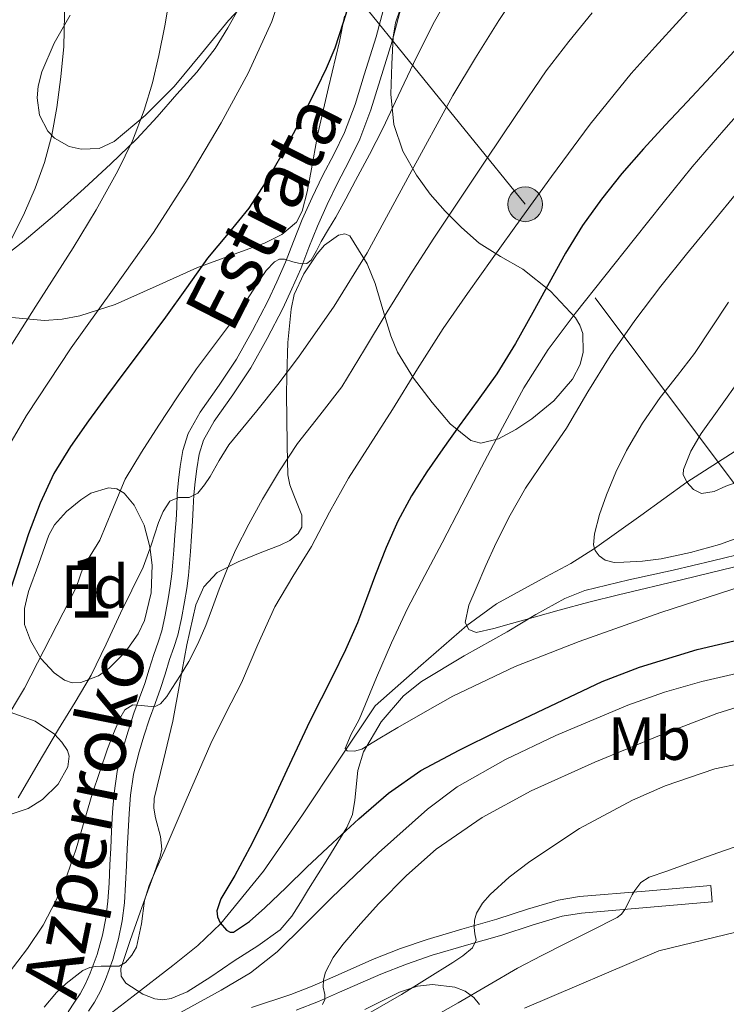
# Model space of a CAD drawing. Units: metres. Extents: x 613541 to 620401, y 4771018 to 4775762.
# Drawn here: x 613680 to 613796, y 4774939 to 4775101 of the extents above; entities that cross this region are included whole.
import ezdxf
from ezdxf.enums import TextEntityAlignment as Align

# ---------------------------------------------------------------- set-up
doc = ezdxf.new("R2010")
doc.units = ezdxf.units.M
doc.header["$MEASUREMENT"] = 0
for name, pattern in [('DGN Style 2', [82.7796, 49.66776, -33.11184]), ('DGN Style 3', [115.89144, 82.7796, -33.11184]), ('DGN Style 7', [165.5592, 74.50164, -33.11184, 24.83388, -33.11184])]:
    doc.linetypes.add(name, pattern=pattern)
for name, color, linetype, lineweight in [('Nivel 11', 7, 'Continuous', 0), ('Nivel 20', 7, 'Continuous', 0), ('Nivel 21', 7, 'Continuous', 0), ('Nivel 32', 7, 'Continuous', 0), ('Nivel 35', 7, 'Continuous', 0), ('Nivel 37', 7, 'Continuous', 0), ('Nivel 4', 7, 'Continuous', 0), ('Nivel 44', 7, 'Continuous', 0), ('Nivel 48', 7, 'Continuous', 0), ('Nivel 5', 7, 'Continuous', 0), ('Nivel 57', 7, 'Continuous', 0)]:
    doc.layers.add(name, color=color, linetype=linetype, lineweight=lineweight)
doc.styles.add('Style-Arial', font='txt')
doc.styles.add('Style-Arial Narrow', font='txt')
doc.styles.add('Style-Helvetica-Narrow-Oblique', font='txt')

# ---------------------------------------------------------------- blocks, each defined once
blk = doc.blocks.new('5PELE')
at = {"layer": 'Nivel 32', "linetype": 'Continuous', "lineweight": 0}
h = blk.add_hatch(color=9, dxfattribs=at)
edge = h.paths.add_edge_path()
edge.add_arc((0, 0), 28.5, 0, 360)
at = {"layer": 'Nivel 32', "color": 252, "linetype": 'Continuous', "lineweight": 0}
blk.add_circle((0, 0, 0), 28.5, dxfattribs=at)

msp = doc.modelspace()

# ---------------------------------------------------------------- linework, layer by layer
at = {"layer": 'Nivel 11', "color": 142, "linetype": 'DGN Style 3', "lineweight": 13}
msp.add_polyline3d([(613692.26, 4774935.52, 303.32), (613698.82, 4774940.53, 302.07), (613705.32, 4774945.58, 301.62), (613709.41, 4774948.88, 300.55), (613713.2, 4774952.47, 300), (613720.2, 4774961.09, 298.62), (613726.58, 4774970.3, 297.3), (613732.53, 4774979.26, 295.36), (613738.48, 4774988.21, 294.26), (613745.99, 4774994.8, 292.02), (613753.5, 4775001.38, 290), (613758.37, 4775004.92, 288.73), (613766.5, 4775009.37, 287.33), (613770.59, 4775011.57, 286.14), (613774.48, 4775014, 285), (613782.05, 4775019.43, 282.6), (613789.61, 4775024.88, 280), (613800.77, 4775032.08, 278.01)], dxfattribs=at)
at = {"layer": 'Nivel 20', "color": 7, "linetype": 'DGN Style 2', "lineweight": 0}
msp.add_polyline3d([(613762.99, 4774938.61, 322.29), (613785, 4774948, 324.77), (613806.15, 4774953.15, 324.63), (613828.95, 4774954.96, 324.07), (613851.15, 4774954.24, 324.04), (613880.31, 4774952.34, 321.59), (613894.07, 4774949.86, 319.96), (613882.25, 4774943.66, 318.77), (613865.24, 4774937.12, 318.87), (613848.44, 4774926.77, 318), (613835.03, 4774916.53, 315.83), (613824.63, 4774906.72, 314.92), (613818.14, 4774896.91, 313.88), (613804.51, 4774881.3, 313.44), (613783.95, 4774862.22, 316.02), (613765.88, 4774844.14, 318.36)], dxfattribs=at)
at = {"layer": 'Nivel 21', "color": 7, "linetype": 'DGN Style 3', "lineweight": 0}
for points in [[(613740.32, 4775104.2, 323.09), (613738.64, 4775097.98, 322.8), (613736.72, 4775091.72, 322.56), (613735.2, 4775086.86, 322.3), (613733.48, 4775082.24, 322.08), (613731.75, 4775078.76, 322.05), (613729.89, 4775075.15, 322.03), (613728.18, 4775071.58, 321.93), (613726.51, 4775067.97, 321.8), (613725.11, 4775064.4, 321.57), (613723.78, 4775060.96, 319.84), (613722.38, 4775057.75, 319.04), (613720.9, 4775054.58, 318.8), (613718.39, 4775049.75, 318.53), (613715.78, 4775045.05, 318.23), (613712.94, 4775040.78, 318.09), (613709.78, 4775036.36, 318.06), (613707.83, 4775032.86, 317.9), (613706.96, 4775030.1, 317.61), (613706.54, 4775027.47, 317.11), (613706.26, 4775025.24, 316.68), (613706.06, 4775022.98, 315.37), (613705.96, 4775020.78, 314.55), (613705.85, 4775018.66, 314.08), (613705.67, 4775016.22, 313.82), (613705.49, 4775013.74, 313.56), (613705.34, 4775011.77, 313.34), (613705.17, 4775009.86, 313.15), (613704.9, 4775007.83, 312.95), (613704.54, 4775005.73, 312.73), (613704.09, 4775003.05, 312.51), (613703.53, 4775000.52, 312.29), (613702.9, 4774998.65, 312.19), (613702.19, 4774996.64, 312.12), (613701.44, 4774994.2, 311.85), (613700.72, 4774991.87, 311.55), (613699.86, 4774989.48, 310.57), (613698.94, 4774986.97, 309.64), (613697.98, 4774984.02, 309.33), (613697.06, 4774980.98, 309.24), (613696.21, 4774977.44, 309.1), (613695.7, 4774973.86, 308.84), (613695.44, 4774970.72, 308.61), (613695.26, 4774967.64, 308.3), (613695.14, 4774964.86, 308.01), (613695.02, 4774962.11, 307.71), (613694.86, 4774959.09, 307.39), (613694.67, 4774956.12, 307.07), (613694.33, 4774953.33, 306.96), (613693.78, 4774950.58, 306.86), (613692.91, 4774947.42, 305.71), (613691.78, 4774944.32, 304.7), (613690.99, 4774942.59, 304.3), (613690.11, 4774940.94, 304.02), (613689.22, 4774939.56, 303.91), (613688.19, 4774938.01, 303.95)], [(613674.68, 4775059.61, 340.4), (613680.94, 4775064.46, 338.98), (613685.9, 4775068.72, 337.76), (613690.78, 4775073.09, 336.53), (613695.17, 4775077.1, 335.62), (613699.42, 4775081.23, 334.75), (613702.73, 4775084.85, 334.01), (613705.96, 4775088.54, 333.28), (613709.25, 4775092.18, 332.63), (613712.28, 4775096.02, 332.1), (613714.33, 4775099.41, 331.95), (613716.26, 4775102.85, 331.67)], [(613725.57, 4774938.27, 309.3), (613729.2, 4774939.68, 309.65), (613732.64, 4774941.2, 311), (613739.41, 4774944.17, 313.12), (613743.61, 4774945.82, 313.7), (613747.83, 4774947.28, 314.03), (613753.47, 4774948.93, 314.7), (613759.25, 4774950.58, 317.27), (613764.26, 4774952.21, 318.15), (613769.13, 4774953.67, 318.56), (613772.31, 4774954.19, 318.91), (613782.98, 4774955.1, 320.21), (613793.74, 4774956.01, 320.47), (613793.51, 4774958.72, 320.26)]]:
    msp.add_polyline3d(points, dxfattribs=at)
at = {"layer": 'Nivel 21', "color": 7, "linetype": 'Continuous', "lineweight": 0}
for points in [[(613691.5, 4774938.07, 303.03), (613692.46, 4774939.55, 303.13), (613693.44, 4774941.39, 303.66), (613694.3, 4774943.3, 304.29), (613695.5, 4774946.59, 305.29), (613696.43, 4774949.95, 305.98), (613697.02, 4774952.9, 306), (613697.39, 4774955.87, 306.11), (613697.58, 4774958.93, 306.4), (613697.74, 4774961.98, 306.75), (613697.86, 4774964.74, 307.04), (613697.98, 4774967.5, 307.39), (613698.16, 4774970.53, 307.69), (613698.41, 4774973.55, 307.93), (613698.89, 4774976.93, 308.2), (613699.69, 4774980.27, 308.36), (613700.57, 4774983.2, 308.44), (613701.51, 4774986.08, 309.22), (613702.42, 4774988.55, 310.18), (613703.31, 4774991.01, 310.54), (613704.05, 4774993.4, 310.84), (613704.78, 4774995.79, 311.1), (613705.48, 4774997.77, 311.19), (613706.15, 4774999.79, 311.31), (613706.77, 4775002.52, 311.52), (613707.23, 4775005.28, 311.73), (613707.6, 4775007.42, 311.94), (613707.88, 4775009.57, 312.13), (613708.05, 4775011.55, 312.34), (613708.2, 4775013.54, 312.56), (613708.39, 4775016.02, 312.82), (613708.57, 4775018.5, 313.14), (613708.68, 4775020.65, 314.1), (613708.78, 4775022.8, 315.01), (613708.97, 4775024.94, 315.64), (613709.24, 4775027.09, 316.07), (613709.62, 4775029.47, 316.47), (613710.35, 4775031.78, 316.71), (613712.08, 4775034.9, 316.88), (613715.18, 4775039.23, 316.96), (613718.11, 4775043.63, 317.12), (613720.79, 4775048.46, 317.43), (613723.34, 4775053.38, 317.71), (613724.86, 4775056.63, 317.96), (613726.3, 4775059.92, 319.47), (613727.64, 4775063.42, 320.52), (613729.02, 4775066.9, 320.73), (613730.64, 4775070.43, 320.87), (613732.33, 4775073.94, 320.95), (613734.18, 4775077.53, 320.97), (613735.98, 4775081.15, 321.01), (613737.78, 4775085.98, 321.23), (613739.32, 4775090.91, 321.5), (613741.26, 4775097.22, 321.79), (613742.98, 4775103.62, 322.14)], [(613793.51, 4774958.72, 320.26), (613782.75, 4774957.81, 320.19), (613771.98, 4774956.9, 318.09), (613768.52, 4774956.33, 317.65), (613763.45, 4774954.81, 317.18), (613758.46, 4774953.18, 316.31), (613752.72, 4774951.55, 314.24), (613747, 4774949.87, 313.14), (613742.67, 4774948.37, 312.78), (613738.36, 4774946.69, 312.16), (613731.54, 4774943.69, 310.51)], [(613731.54, 4774943.69, 310.51), (613728.16, 4774942.19, 308.96), (613724.65, 4774940.83, 308.01), (613718.23, 4774938.69, 307.58)]]:
    msp.add_polyline3d(points, dxfattribs=at)
at = {"layer": 'Nivel 32', "color": 6, "linetype": 'DGN Style 7', "lineweight": 0}
msp.add_polyline3d([(613559.17, 4774553.32, 439.18), (613592.14, 4774598.82, 429.09), (613653.12, 4774681.52, 370.82), (613712.69, 4774762.12, 324.46), (613763.16, 4774833.61, 314.45), (613812.92, 4774898.8, 313.53), (613854.2, 4774954.79, 322.07), (613819.16, 4774995.46, 306.8), (613763.1, 4775070.48, 305.4), (613711.52, 4775134.28, 330.75)], dxfattribs=at)
at = {"layer": 'Nivel 35', "color": 92, "linetype": 'DGN Style 3', "lineweight": 0}
for points in [[(613690.3, 4775079.51, 341.76), (613693.23, 4775079.63, 341.23), (613695.71, 4775080.77, 340.77), (613700.8, 4775085.03, 340.01), (613705.53, 4775089.82, 339.19), (613710, 4775095.24, 337.91), (613714.46, 4775100.66, 336.6), (613719.04, 4775105.57, 335.58)], [(613744.8, 4775041.94, 314.92), (613747.83, 4775037.98, 312.68), (613750.8, 4775034.44, 310.34), (613754.19, 4775031.7, 307.99), (613755.84, 4775031.3, 307.2), (613758.74, 4775032.01, 306.26), (613761.58, 4775033.52, 305.68), (613764.2, 4775035.28, 305.42), (613767.77, 4775038.24, 305.51), (613770.86, 4775041.79, 306.15), (613772.12, 4775044.22, 306.66), (613772.61, 4775046.24, 307.06), (613772.52, 4775049.26, 307.72), (613772.07, 4775050.64, 308.08), (613771.32, 4775051.86, 308.45), (613767.24, 4775056.22, 310.13), (613762.7, 4775059.82, 312.02), (613759.06, 4775061.93, 313.68), (613755.56, 4775064.11, 315.6), (613752.64, 4775066.65, 317.7), (613749.96, 4775069.38, 319.83), (613747.54, 4775072.14, 321.8), (613745.27, 4775075.25, 323.49), (613743.06, 4775079.21, 324.69), (613741.56, 4775083.6, 325.54), (613741.08, 4775088.53, 326.44), (613741.24, 4775093.46, 327.25), (613741.46, 4775097.98, 327.94), (613741.84, 4775100.24, 328.1), (613742.6, 4775102.5, 328.02)], [(613733.49, 4775101.35, 332.56), (613732.63, 4775097.18, 332.5), (613730.85, 4775089.62, 332.38), (613729.08, 4775082.06, 332.24), (613727.93, 4775075.71, 331.58), (613727.35, 4775072.53, 331.18), (613726.55, 4775069.36, 331.04), (613725.6, 4775067.57, 331.16), (613723.2, 4775065.54, 331.51), (613720.35, 4775064.11, 331.96), (613714.79, 4775062.06, 332.97), (613709.26, 4775060.03, 333.96), (613702.58, 4775057.04, 334.61), (613695.85, 4775054.06, 335.22), (613690.09, 4775052.17, 336.15), (613687.18, 4775051.62, 336.83), (613684.31, 4775051.42, 337.72), (613678.94, 4775051.93, 339.77)], [(613688.49, 4775101.52, 343.96), (613685.86, 4775096.92, 343.69), (613683.87, 4775092.21, 343.38), (613683.22, 4775089.85, 343.23), (613683.06, 4775087.97, 343.11), (613683.46, 4775085.12, 342.9), (613684.84, 4775082.46, 342.66), (613685.94, 4775081.34, 342.5), (613688.32, 4775079.99, 342.1), (613690.3, 4775079.51, 341.76)], [(613800.22, 4775013.55, 298.44), (613793.8, 4775011.98, 299.96), (613787.37, 4775010.45, 301.48), (613780.06, 4775008.84, 303.12), (613772.86, 4775007.09, 304.72), (613769.57, 4775005.83, 305.46), (613764.84, 4775003.17, 306.43), (613760.15, 4775000.35, 307.27), (613753.11, 4774996.4, 308.11), (613746.11, 4774992.18, 308.53), (613743.14, 4774989.86, 308.59), (613739.48, 4774985.56, 308.53), (613736.59, 4774980.62, 308.58), (613735.65, 4774977.56, 308.81), (613735.18, 4774972.7, 309.32), (613734.76, 4774970.36, 309.53), (613733.85, 4774968.21, 309.64), (613730.72, 4774963.16, 309.66), (613727.58, 4774958.11, 309.56), (613726.23, 4774955.9, 309.46), (613724.86, 4774953.7, 309.38), (613722.92, 4774951.45, 309.38), (613719.24, 4774948.82, 309.43), (613715.37, 4774946.35, 309.52), (613711.56, 4774943.74, 309.68), (613707.66, 4774941.26, 309.86), (613705.07, 4774940.16, 309.72), (613703.7, 4774939.96, 309.65), (613702.36, 4774940.13, 309.72), (613700.38, 4774940.86, 309.98), (613697.61, 4774942.68, 310.45), (613696.83, 4774943.83, 310.69), (613696.78, 4774945.1, 310.93), (613698.32, 4774949.7, 311.8), (613699.99, 4774954.34, 312.66), (613700.81, 4774956.62, 312.78), (613702.05, 4774960.06, 312.38), (613703.26, 4774963.49, 312.24), (613703.51, 4774964.69, 312.52), (613703.33, 4774966.76, 313.53), (613702.47, 4774969.83, 315.4), (613702.19, 4774971.39, 316.08), (613702.28, 4774972.99, 316.34), (613703.81, 4774979.3, 316.02), (613705.35, 4774985.68, 315.68), (613706.5, 4774991.94, 315.68), (613707.64, 4774998.22, 315.62), (613709.07, 4775004.76, 315.28), (613710.39, 4775007.73, 315.07), (613712.57, 4775010.06, 314.9), (613716.05, 4775011.83, 314.75), (613719.64, 4775013.28, 314.9), (613722.92, 4775014.54, 315.37), (613724.49, 4775015.3, 315.65), (613725.87, 4775016.45, 315.92), (613726.47, 4775017.49, 316.12), (613726.47, 4775019.5, 316.47), (613725.17, 4775022.78, 316.99), (613724.51, 4775024.44, 317.25), (613724.2, 4775026.08, 317.51), (613724.08, 4775030.87, 318.19), (613723.99, 4775035.63, 318.88), (613723.98, 4775039.05, 320.25), (613723.99, 4775042.42, 321.88), (613724.2, 4775047.83, 323.39), (613724.71, 4775053.3, 324.31), (613725.24, 4775055.66, 324.46), (613726.8, 4775059.06, 324.44), (613728.97, 4775062.38, 324.15), (613730.2, 4775063.79, 323.97), (613732.48, 4775065.41, 323.61), (613733.53, 4775065.66, 323.37), (613734.33, 4775065.31, 323.08), (613737.17, 4775060.71, 321.05), (613738.52, 4775057.46, 319.86), (613740.21, 4775051.75, 318.44), (613741.04, 4775048.92, 317.75), (613742.14, 4775046.22, 316.9), (613744.8, 4775041.94, 314.92)], [(613681.67, 4775006.94, 330.13), (613683.34, 4775011.56, 329.75), (613685, 4775016.18, 329.36), (613685.9, 4775017.89, 329.14), (613687.9, 4775020.06, 328.64), (613690.22, 4775021.98, 328.16), (613691.87, 4775023.06, 327.94), (613694.78, 4775023.94, 327.61), (613696.17, 4775023.78, 327.46), (613697.35, 4775023.07, 327.32), (613698.98, 4775021.12, 327.08), (613700.63, 4775017.84, 326.78), (613701.55, 4775014.3, 326.56), (613701.92, 4775011.29, 326.48), (613701.8, 4775006.71, 326.48), (613700.67, 4775002.21, 326.56), (613699.62, 4774999.99, 326.63), (613697.56, 4774997.06, 326.82), (613694.91, 4774994.4, 327.12), (613693.16, 4774993.13, 327.5), (613690.25, 4774992.02, 328.38), (613688.83, 4774991.99, 328.75), (613687.55, 4774992.42, 328.95), (613685.88, 4774993.6, 329.07), (613683.71, 4774995.97, 329.24), (613681.99, 4774998.9, 329.41), (613681.03, 4775001.55, 329.49), (613681, 4775004.18, 329.7), (613681.34, 4775005.56, 329.92), (613681.67, 4775006.94, 330.13)], [(613678.64, 4774987.13, 326.91), (613682.75, 4774985.65, 326.53), (613685.9, 4774983.52, 325.84), (613687.15, 4774982.22, 325.5), (613688.06, 4774980.86, 325.25), (613688.34, 4774979.96, 325.24), (613688.13, 4774978.17, 325.59), (613686.52, 4774975.34, 326.52), (613683.95, 4774972.82, 327.22), (613681.61, 4774971.33, 327.33), (613678.01, 4774970.15, 327.29)], [(613736.82, 4774938.37, 324.88), (613742.46, 4774941.2, 324.98), (613745.43, 4774942.2, 325.06), (613747.9, 4774942.49, 325.15), (613751.58, 4774942.05, 325.29), (613753.24, 4774941.37, 325.36), (613754.7, 4774940.35, 325.41), (613755.6, 4774939.19, 325.43)]]:
    msp.add_polyline3d(points, dxfattribs=at)
at = {"layer": 'Nivel 4', "color": 30, "linetype": 'Continuous', "lineweight": 30, "flags": 128}
for points, elevation in [([(613734.56, 4775104.51), (613733.24, 4775100.3), (613731.91, 4775096.1), (613730.46, 4775092.75), (613728.9, 4775089.46), (613726.52, 4775084.81), (613724.07, 4775080.21), (613721.07, 4775074.93), (613717.78, 4775069.82), (613714.4, 4775065.71), (613711, 4775061.63), (613707.59, 4775056.77), (613704.15, 4775051.94), (613700.8, 4775047.49), (613697.44, 4775043.04), (613694.46, 4775039.01), (613691.49, 4775034.96), (613688.53, 4775030.73), (613685.83, 4775026.3), (613683.56, 4775021.44), (613681.67, 4775016.43), (613678.77, 4775007.47)], 325), ([(613804.23, 4775104.83), (613800.92, 4775100.12), (613797.36, 4775095.63), (613793.51, 4775091.47), (613789.65, 4775087.31), (613786.06, 4775083.45), (613782.47, 4775079.58), (613778.95, 4775075.53), (613775.62, 4775071.31), (613772.5, 4775066.99), (613769.68, 4775062.48), (613767.02, 4775057.61), (613764.37, 4775052.74), (613761.5, 4775047.64), (613758.44, 4775042.66), (613755.37, 4775038.39), (613752.26, 4775034.16), (613749.6, 4775030.38)], 300), ([(613749.6, 4775030.38), (613746.98, 4775026.58), (613744.44, 4775022.64), (613742.21, 4775018.51), (613740.3, 4775014.16), (613738.55, 4775009.74), (613737.09, 4775005.76), (613735.59, 4775001.79), (613733.62, 4774997.37), (613731.52, 4774993.01), (613729.66, 4774989.34), (613727.8, 4774985.66), (613724.04, 4774977.65), (613720.32, 4774969.62), (613717.94, 4774964.97), (613715.49, 4774960.35), (613713.17, 4774956.52), (613712.54, 4774954.54), (613712.63, 4774953.57), (613713.08, 4774952.61), (613714.13, 4774951.39), (613714.72, 4774951.04), (613715.28, 4774951.07), (613717.89, 4774952.82), (613720.42, 4774955.06), (613723.88, 4774958.4), (613727.3, 4774961.73), (613731.53, 4774965.7), (613735.8, 4774969.65), (613740.66, 4774973.88), (613745.96, 4774977.57), (613752.25, 4774980.94), (613758.66, 4774984.1), (613775.7, 4774992.16), (613781.84, 4774994.55), (613791.27, 4774997.42), (613800.88, 4774999.68)], 300)]:
    msp.add_lwpolyline(points, dxfattribs=dict(at, elevation=elevation))
at = {"layer": 'Nivel 5', "color": 30, "linetype": 'Continuous', "lineweight": 0, "flags": 128}
for points, elevation in [([(613762.13, 4775105.71), (613758.77, 4775100.66), (613754.96, 4775094.52), (613751.23, 4775088.32), (613744.19, 4775075.42), (613737.16, 4775062.51), (613731.78, 4775053.79), (613725.94, 4775045.38), (613722.56, 4775040.94), (613719.11, 4775036.58), (613716.78, 4775033.8), (613714.48, 4775031.01), (613712.91, 4775028.46), (613711.44, 4775025.84), (613710.52, 4775024.43), (613709.43, 4775023.1), (613707.99, 4775022.4), (613707.12, 4775022.39), (613706.26, 4775022.4), (613704.82, 4775021.76), (613703.72, 4775020.08), (613703, 4775018.29), (613701.79, 4775014.58), (613700.45, 4775010.94), (613698.59, 4775007.18), (613696.72, 4775003.42), (613694.41, 4774998.29), (613691.96, 4774993.23), (613689.3, 4774988.78), (613686.58, 4774984.37), (613683.27, 4774978.72), (613679.96, 4774973.09)], 315), ([(613722.86, 4775104.48), (613721.54, 4775100.5), (613717.67, 4775092), (613713.27, 4775083.82), (613707.84, 4775074.74), (613702.15, 4775065.84), (613695.41, 4775056.38), (613688.64, 4775046.93), (613681.35, 4775035.81), (613678.02, 4775030.07), (613675.08, 4775024.13), (613672.35, 4775017.51), (613669.7, 4775010.86), (613667.14, 4775004.67), (613664.37, 4774998.56), (613660.55, 4774992.06), (613656.28, 4774985.84), (613652.21, 4774979.97), (613648.08, 4774974.14), (613639, 4774962.02), (613633.42, 4774955.51), (613627.73, 4774949.1), (613621.89, 4774942.49), (613615.88, 4774936.03)], 330), ([(613750.31, 4775104.21), (613748.24, 4775100.45), (613746.5, 4775097.03), (613744.79, 4775093.6), (613742.29, 4775088.26), (613739.76, 4775082.94), (613737.55, 4775078.65), (613735.3, 4775074.38), (613733.7, 4775071.38), (613732.07, 4775068.38), (613730.87, 4775066.38), (613729.64, 4775064.4), (613728.89, 4775062.86), (613727.99, 4775061.33), (613727.27, 4775060.79), (613726.44, 4775060.69), (613725, 4775061.04), (613723.65, 4775061.47), (613722.8, 4775061.46), (613721.97, 4775061.02), (613720.62, 4775059.6), (613719.6, 4775058.08), (613717.38, 4775054.71), (613715.12, 4775051.38), (613712.15, 4775047.43), (613709.2, 4775043.47), (613706.08, 4775038.89), (613703.03, 4775034.26), (613700.21, 4775029.84), (613697.52, 4775025.36), (613695.44, 4775020.38), (613693.36, 4775015.39), (613690.65, 4775010.93), (613689.5, 4775007.6), (613681.01, 4774991.08), (613667.14, 4774967.94)], 320), ([(613704.82, 4775104.7), (613704.01, 4775099.78), (613703.04, 4775094.9), (613701.97, 4775090.39), (613700.64, 4775085.95), (613698.7, 4775080.87), (613696.32, 4775075.98), (613692.76, 4775069.6), (613689, 4775063.34), (613682.87, 4775053.75), (613676.72, 4775044.16)], 335), ([(613687.62, 4775104.19), (613687.44, 4775096.38), (613686.97, 4775091.38), (613686.32, 4775086.38), (613685.46, 4775081.83), (613684.26, 4775077.34), (613682.77, 4775073.14), (613681, 4775069.06), (613678.43, 4775063.86)], 340), ([(613791.39, 4775104.01), (613788.42, 4775100.69), (613784.41, 4775096.33), (613780.45, 4775091.94), (613773.74, 4775083.64), (613767.39, 4775075.06), (613762.53, 4775068.3), (613757.68, 4775061.52), (613753.62, 4775055.84), (613749.64, 4775050.11), (613745.43, 4775043.48), (613741.32, 4775036.8), (613737.71, 4775031.19), (613734.13, 4775025.57), (613731.03, 4775019.98), (613728.05, 4775014.34), (613725.02, 4775009.42), (613722.07, 4775004.46), (613719.27, 4774998.23), (613716.58, 4774991.95), (613714.02, 4774987.01), (613711.56, 4774982.02), (613709.54, 4774977.35), (613707.52, 4774972.69), (613705.7, 4774968.5), (613703.88, 4774964.3), (613702.65, 4774961.51), (613701.43, 4774958.72), (613700.69, 4774956.27), (613700.18, 4774952.41), (613699.35, 4774948.61), (613698.63, 4774947.27), (613697.59, 4774946.1), (613696.55, 4774945.46), (613695.09, 4774945.46), (613693.59, 4774945.46), (613692.65, 4774945.43), (613691.72, 4774945.28), (613690.59, 4774944.75), (613689.59, 4774944), (613687.83, 4774942.65), (613686.23, 4774941.15), (613684.21, 4774938.77)], 305), ([(613774.08, 4775101.9), (613770.24, 4775097.2), (613766.53, 4775092.4), (613761.58, 4775085.06), (613756.66, 4775077.71), (613752.39, 4775071.33), (613748.13, 4775064.94), (613744.26, 4775058.9), (613740.47, 4775052.82), (613736.76, 4775046.67), (613733.04, 4775040.53), (613729.45, 4775035.87), (613725.76, 4775031.26), (613722.81, 4775026.73), (613720.04, 4775022.08), (613717.77, 4775018.02), (613715.68, 4775013.87), (613714.26, 4775010.61), (613712.93, 4775007.31), (613711.83, 4775004.34), (613710.72, 4775001.38), (613709.43, 4774998.36), (613707.94, 4774995.44), (613706.58, 4774993.2), (613705.14, 4774991.02), (613704.32, 4774989.74), (613703.28, 4774988.53), (613702.56, 4774988.13), (613701.76, 4774988.06), (613700.16, 4774988.24), (613698.74, 4774988.34), (613697.47, 4774987.56), (613696.64, 4774986.14), (613695.58, 4774983.65)], 310), ([(613800.9, 4775088.62), (613795.64, 4775082.66), (613790.47, 4775076.63), (613785.72, 4775070.73), (613781, 4775064.82), (613776.13, 4775058.71), (613771.28, 4775052.58), (613766.84, 4775046.64), (613762.88, 4775040.37), (613759.35, 4775033.88), (613755.91, 4775027.35), (613752.69, 4775021.15), (613749.48, 4775014.96), (613746.62, 4775009.56), (613743.78, 4775004.15), (613741.17, 4774998.52), (613738.74, 4774992.82), (613737.3, 4774989.4), (613735.88, 4774985.97), (613734.54, 4774983.55), (613733.6, 4774981.2), (613733.88, 4774980.79), (613735.09, 4774980.73), (613736.31, 4774981.11), (613739.25, 4774982.88), (613742.21, 4774984.64), (613746.7, 4774987.23), (613751.24, 4774989.76), (613761.43, 4774994.62), (613771.94, 4774998.77), (613785.34, 4775003.5), (613798.85, 4775007.89)], 295), ([(613798.02, 4775072.62), (613793.78, 4775067.52), (613789.55, 4775062.29), (613785.36, 4775057.03), (613781.07, 4775051.39), (613777, 4775045.6), (613773.38, 4775039.7), (613769.84, 4775033.76), (613766.46, 4775028.85), (613763.12, 4775023.91), (613760.62, 4775019.47), (613758.34, 4775014.91), (613756.65, 4775011.23), (613755.04, 4775007.51), (613753.84, 4775004.72), (613753.24, 4775001.89), (613753.85, 4775000.73), (613755.04, 4775000.24), (613757.95, 4775000.87), (613760.85, 4775001.68), (613764.77, 4775002.81), (613768.69, 4775003.91), (613773.54, 4775005.18), (613778.39, 4775006.42), (613788.95, 4775008.93), (613799.51, 4775011.47)], 290), ([(613796.4, 4775054.4), (613793.63, 4775050.2), (613790.85, 4775046), (613788.04, 4775042.4), (613785.2, 4775038.8), (613782.33, 4775034.55), (613779.73, 4775030.11), (613777.98, 4775026.51), (613776.42, 4775022.79), (613775.3, 4775019.6), (613774.45, 4775016.4), (613774.3, 4775014.6), (613774.57, 4775013.7), (613775.2, 4775012.82), (613776.18, 4775012.1), (613777.69, 4775011.72), (613779.24, 4775011.75), (613782.32, 4775011.91), (613785.38, 4775012.32), (613790.21, 4775013.35), (613794.96, 4775014.67), (613804.72, 4775018.22)], 285), ([(613798.23, 4775041.68), (613795.09, 4775037.32), (613791.97, 4775032.88), (613790.25, 4775029.97), (613789.04, 4775026.96), (613789, 4775026.14), (613789.58, 4775024.91), (613790.71, 4775023.7), (613792.02, 4775023.04), (613794.05, 4775023.38), (613796, 4775024.21), (613799.39, 4775025.42)], 280), ([(613691.32, 4774927.76), (613691.86, 4774928.52), (613692.48, 4774929.23), (613693.2, 4774929.77), (613693.94, 4774930.27), (613695.21, 4774931.36), (613696.55, 4774932.35), (613698.82, 4774933.61), (613701.11, 4774934.86), (613707.19, 4774938.19), (613713.27, 4774941.52), (613718.04, 4774944.41), (613722.45, 4774947.84), (613726.92, 4774952.24), (613731.32, 4774956.7), (613739.06, 4774964.1), (613747.09, 4774971.26), (613751.96, 4774974.89), (613759.84, 4774979.41), (613768.12, 4774983.33), (613779.92, 4774988.31), (613785.92, 4774990.43), (613792.07, 4774992.19), (613805.35, 4774995.23)], 305), ([(613729.88, 4774939.18), (613730.24, 4774940.01), (613730.24, 4774940.85), (613729.97, 4774942.03), (613730.02, 4774943.26), (613730.36, 4774944.5), (613731.63, 4774946.88), (613733.19, 4774949.01), (613736.1, 4774952.44), (613739.12, 4774955.76), (613743.66, 4774960.36), (613748.5, 4774964.66), (613756.03, 4774969.89), (613764.1, 4774974.22), (613774.53, 4774978.95), (613785.12, 4774983.33), (613794.5, 4774986.93), (613804.13, 4774989.92)], 310), ([(613695.58, 4774983.65), (613694.64, 4774981.14), (613693.35, 4774977.41), (613692.1, 4774973.68), (613690.78, 4774969.21), (613689.48, 4774964.74), (613687.99, 4774960.46), (613686.21, 4774956.29), (613684.04, 4774952.22), (613681.49, 4774948.4), (613678.35, 4774944.2), (613675.14, 4774940.05), (613672.41, 4774936.56)], 310), ([(613754.78, 4774953.01), (613755.12, 4774954.19), (613756.09, 4774955.83), (613757.35, 4774957.22), (613760.49, 4774960.08), (613763.83, 4774962.67), (613772.02, 4774968.05), (613780.69, 4774972.69), (613786.02, 4774975.04), (613794.16, 4774977.88), (613802.58, 4774979.62)], 315), ([(613747.19, 4774936.7), (613752.08, 4774939.46), (613756.95, 4774942.32), (613761.83, 4774945.15), (613765.81, 4774947.24), (613769.81, 4774949.28), (613773.98, 4774951.35), (613778.15, 4774953.44), (613778.89, 4774954), (613779.44, 4774954.75), (613779.85, 4774955.58), (613780.24, 4774956.42), (613780.64, 4774957.17), (613781.06, 4774957.92), (613782.08, 4774959.21), (613783.44, 4774960.08), (613786.31, 4774961.09), (613789.17, 4774962.1), (613793.74, 4774963.72), (613798.31, 4774965.34)], 320), ([(613718.98, 4774927.08), (613742.79, 4774940.81), (613751.24, 4774946.06), (613752.89, 4774947.16), (613754.47, 4774948.5), (613755.03, 4774949.73), (613754.85, 4774950.77), (613754.74, 4774951.82), (613754.78, 4774953.01)], 315)]:
    msp.add_lwpolyline(points, dxfattribs=dict(at, elevation=elevation))
at = {"layer": 'Nivel 57', "color": 92, "linetype": 'DGN Style 3', "lineweight": 0}
for points in [[(613719.04, 4775105.57, 335.58), (613714.46, 4775100.66, 336.6), (613710, 4775095.24, 337.91), (613705.53, 4775089.82, 339.19), (613700.8, 4775085.03, 340.01), (613695.71, 4775080.77, 340.77), (613693.23, 4775079.63, 341.23), (613690.3, 4775079.51, 341.76), (613688.32, 4775079.99, 342.1), (613685.94, 4775081.34, 342.5), (613684.84, 4775082.46, 342.66), (613683.46, 4775085.12, 342.9), (613683.06, 4775087.97, 343.11), (613683.22, 4775089.85, 343.23), (613683.87, 4775092.21, 343.38), (613685.86, 4775096.92, 343.69), (613688.49, 4775101.52, 343.96)], [(613742.6, 4775102.5, 328.02), (613741.84, 4775100.24, 328.1), (613741.46, 4775097.98, 327.94), (613741.24, 4775093.46, 327.25), (613741.08, 4775088.53, 326.44), (613741.56, 4775083.6, 325.54), (613743.06, 4775079.21, 324.69), (613745.27, 4775075.25, 323.49), (613747.54, 4775072.14, 321.8), (613749.96, 4775069.38, 319.83), (613752.64, 4775066.65, 317.7), (613755.56, 4775064.11, 315.6), (613759.06, 4775061.93, 313.68), (613762.7, 4775059.82, 312.02), (613767.24, 4775056.22, 310.13), (613771.32, 4775051.86, 308.45), (613772.07, 4775050.64, 308.08), (613772.52, 4775049.26, 307.72), (613772.61, 4775046.24, 307.06), (613772.12, 4775044.22, 306.66), (613770.86, 4775041.79, 306.15), (613767.77, 4775038.24, 305.51), (613764.2, 4775035.28, 305.42), (613761.58, 4775033.52, 305.68), (613758.74, 4775032.01, 306.26), (613755.84, 4775031.3, 307.2), (613754.19, 4775031.7, 307.99), (613750.8, 4775034.44, 310.34), (613747.83, 4775037.98, 312.68), (613744.8, 4775041.94, 314.92), (613742.14, 4775046.22, 316.9), (613741.04, 4775048.92, 317.75), (613740.21, 4775051.75, 318.44), (613738.52, 4775057.46, 319.86), (613737.17, 4775060.71, 321.05), (613734.33, 4775065.31, 323.08), (613733.53, 4775065.66, 323.37), (613732.48, 4775065.41, 323.61), (613730.2, 4775063.79, 323.97), (613728.97, 4775062.38, 324.15), (613726.8, 4775059.06, 324.44), (613725.24, 4775055.66, 324.46), (613724.71, 4775053.3, 324.31), (613724.2, 4775047.83, 323.39), (613723.99, 4775042.42, 321.88), (613723.98, 4775039.05, 320.25), (613723.99, 4775035.63, 318.88), (613724.08, 4775030.87, 318.19), (613724.2, 4775026.08, 317.51), (613724.51, 4775024.44, 317.25), (613725.17, 4775022.78, 316.99), (613726.47, 4775019.5, 316.47), (613726.47, 4775017.49, 316.12), (613725.87, 4775016.45, 315.92), (613724.49, 4775015.3, 315.65), (613722.92, 4775014.54, 315.37), (613719.64, 4775013.28, 314.9), (613716.05, 4775011.83, 314.75), (613712.57, 4775010.06, 314.9), (613710.39, 4775007.73, 315.07), (613709.07, 4775004.76, 315.28), (613707.64, 4774998.22, 315.62), (613706.5, 4774991.94, 315.68), (613705.35, 4774985.68, 315.68), (613703.81, 4774979.3, 316.02), (613702.28, 4774972.99, 316.34), (613702.19, 4774971.39, 316.08), (613702.47, 4774969.83, 315.4), (613703.33, 4774966.76, 313.53), (613703.51, 4774964.69, 312.52), (613703.26, 4774963.49, 312.24), (613702.05, 4774960.06, 312.38), (613700.81, 4774956.62, 312.78), (613699.99, 4774954.34, 312.66), (613698.32, 4774949.7, 311.8), (613696.78, 4774945.1, 310.93), (613696.83, 4774943.83, 310.69), (613697.61, 4774942.68, 310.45), (613700.38, 4774940.86, 309.98), (613702.36, 4774940.13, 309.72), (613703.7, 4774939.96, 309.65), (613705.07, 4774940.16, 309.72), (613707.66, 4774941.26, 309.86), (613711.56, 4774943.74, 309.68), (613715.37, 4774946.35, 309.52), (613719.24, 4774948.82, 309.43), (613722.92, 4774951.45, 309.38), (613724.86, 4774953.7, 309.38), (613726.23, 4774955.9, 309.46), (613727.58, 4774958.11, 309.56), (613730.72, 4774963.16, 309.66), (613733.85, 4774968.21, 309.64), (613734.76, 4774970.36, 309.53), (613735.18, 4774972.7, 309.32), (613735.65, 4774977.56, 308.81), (613736.59, 4774980.62, 308.58), (613739.48, 4774985.56, 308.53), (613743.14, 4774989.86, 308.59), (613746.11, 4774992.18, 308.53), (613753.11, 4774996.4, 308.11), (613760.15, 4775000.35, 307.27), (613764.84, 4775003.17, 306.43), (613769.57, 4775005.83, 305.46), (613772.86, 4775007.09, 304.72), (613780.06, 4775008.84, 303.12), (613787.37, 4775010.45, 301.48), (613793.8, 4775011.98, 299.96), (613800.22, 4775013.55, 298.44)], [(613678.94, 4775051.93, 339.77), (613684.31, 4775051.42, 337.72), (613687.18, 4775051.62, 336.83), (613690.09, 4775052.17, 336.15), (613695.85, 4775054.06, 335.22), (613702.58, 4775057.04, 334.61), (613709.26, 4775060.03, 333.96), (613714.79, 4775062.06, 332.97), (613720.35, 4775064.11, 331.96), (613723.2, 4775065.54, 331.51), (613725.6, 4775067.57, 331.16), (613726.55, 4775069.36, 331.04), (613727.35, 4775072.53, 331.18), (613727.93, 4775075.71, 331.58), (613729.08, 4775082.06, 332.24), (613730.85, 4775089.62, 332.38), (613732.63, 4775097.18, 332.5), (613733.49, 4775101.35, 332.56)], [(613678.01, 4774970.15, 327.29), (613681.61, 4774971.33, 327.33), (613683.95, 4774972.82, 327.22), (613686.52, 4774975.34, 326.52), (613688.13, 4774978.17, 325.59), (613688.34, 4774979.96, 325.24), (613688.06, 4774980.86, 325.25), (613687.15, 4774982.22, 325.5), (613685.9, 4774983.52, 325.84), (613682.75, 4774985.65, 326.53), (613678.64, 4774987.13, 326.91)], [(613755.6, 4774939.19, 325.43), (613754.7, 4774940.35, 325.41), (613753.24, 4774941.37, 325.36), (613751.58, 4774942.05, 325.29), (613747.9, 4774942.49, 325.15), (613745.43, 4774942.2, 325.06), (613742.46, 4774941.2, 324.98), (613736.82, 4774938.37, 324.88)]]:
    msp.add_polyline3d(points, dxfattribs=at)
msp.add_polyline3d([(613681.67, 4775006.94, 330.13), (613681.34, 4775005.56, 329.92), (613681, 4775004.18, 329.7), (613681.03, 4775001.55, 329.49), (613681.99, 4774998.9, 329.41), (613683.71, 4774995.97, 329.24), (613685.88, 4774993.6, 329.07), (613687.55, 4774992.42, 328.95), (613688.83, 4774991.99, 328.75), (613690.25, 4774992.02, 328.38), (613693.16, 4774993.13, 327.5), (613694.91, 4774994.4, 327.12), (613697.56, 4774997.06, 326.82), (613699.62, 4774999.99, 326.63), (613700.67, 4775002.21, 326.56), (613701.8, 4775006.71, 326.48), (613701.92, 4775011.29, 326.48), (613701.55, 4775014.3, 326.56), (613700.63, 4775017.84, 326.78), (613698.98, 4775021.12, 327.08), (613697.35, 4775023.07, 327.32), (613696.17, 4775023.78, 327.46), (613694.78, 4775023.94, 327.61), (613691.87, 4775023.06, 327.94), (613690.22, 4775021.98, 328.16), (613687.9, 4775020.06, 328.64), (613685.9, 4775017.89, 329.14), (613685, 4775016.18, 329.36), (613683.34, 4775011.56, 329.75)], close=True, dxfattribs=at)

# ---------------------------------------------------------------- block references
at = {"layer": 'Nivel 32', "color": 252, "linetype": 'Continuous', "lineweight": 0, "xscale": 0.1000009313241567, "yscale": 0.1000009313241567, "zscale": 0.1000009313241567}
msp.add_blockref('5PELE', (613763.1, 4775070.48, 305.4), dxfattribs=at)

# ---------------------------------------------------------------- texts
at = {"layer": 'Nivel 37', "color": 92, "linetype": 'Continuous', "lineweight": 0}
for s, style, p in [('Fd', 'Style-Arial', (613692.56, 4775007.74, 318.37)), ('Mb', 'Style-Arial Narrow', (613783.47, 4774982.82, 309.88))]:
    msp.add_text(s, height=7, dxfattribs=dict(at, style=style)).set_placement(p, align=Align.MIDDLE_CENTER)
at = {"layer": 'Nivel 44', "color": 7, "linetype": 'Continuous', "lineweight": 0, "style": 'Style-Helvetica-Narrow-Oblique'}
for s, rotation, p in [('Estrata', 62.892, (613724.26, 4775067.16, 321.8)), ('Azperroko', 78.5387, (613695.26, 4774968.65, 308.3))]:
    msp.add_text(s, height=9, rotation=rotation, dxfattribs=at).set_placement(p, align=Align.CENTER)
at = {"layer": 'Nivel 48', "color": 92, "linetype": 'Continuous', "lineweight": 0, "style": 'Style-Arial Narrow'}
msp.add_text('1', height=10, dxfattribs=at).set_placement((613691.85, 4775007.67, 318.75), align=Align.MIDDLE_CENTER)

doc.saveas('drawing.dxf')
